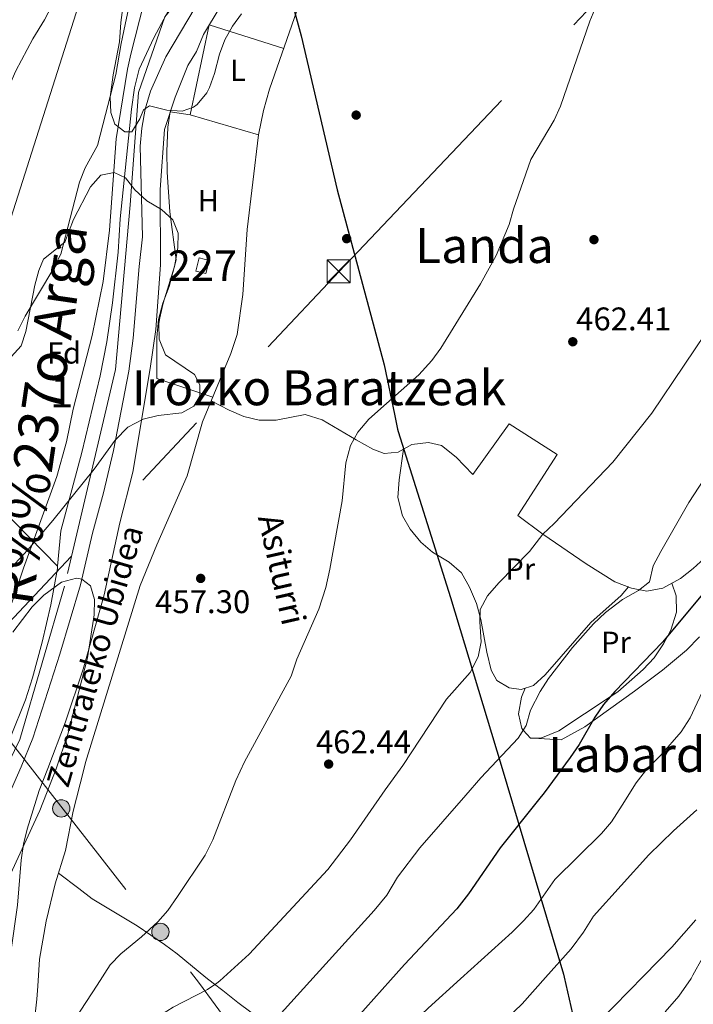
# Model space of a CAD drawing. Units: metres. Extents: x 614002 to 620890, y 4743257 to 4748000.
# Drawn here: x 616164 to 616385, y 4745600 to 4745923 of the extents above; entities that cross this region are included whole.
import ezdxf
from ezdxf.enums import TextEntityAlignment as Align

# ---------------------------------------------------------------- set-up
doc = ezdxf.new("R2010")
doc.units = ezdxf.units.M
doc.header["$MEASUREMENT"] = 0
for name, pattern in [('DGN Style 3', [120.36416, 85.9744, -34.38976]), ('DGN Style 4', [137.6450144, 68.77952, -34.38976, 0.0859744, -34.38976]), ('DGN Style 7', [171.9488, 77.37696000000001, -34.38976, 25.79232, -34.38976])]:
    doc.linetypes.add(name, pattern=pattern)
for name, color, linetype, lineweight in [('Nivel 1', 7, 'Continuous', 0), ('Nivel 11', 7, 'Continuous', 0), ('Nivel 13', 7, 'Continuous', 0), ('Nivel 15', 7, 'Continuous', 0), ('Nivel 17', 7, 'Continuous', 0), ('Nivel 23', 7, 'Continuous', 0), ('Nivel 32', 7, 'Continuous', 0), ('Nivel 34', 7, 'Continuous', 0), ('Nivel 35', 7, 'Continuous', 0), ('Nivel 36', 7, 'Continuous', 0), ('Nivel 37', 7, 'Continuous', 0), ('Nivel 4', 7, 'Continuous', 0), ('Nivel 41', 7, 'Continuous', 0), ('Nivel 43', 7, 'Continuous', 0), ('Nivel 44', 7, 'Continuous', 0), ('Nivel 45', 7, 'Continuous', 0), ('Nivel 48', 7, 'Continuous', 0), ('Nivel 5', 7, 'Continuous', 0), ('Nivel 51', 7, 'Continuous', 0), ('Nivel 52', 7, 'Continuous', 0), ('Nivel 57', 7, 'Continuous', 0), ('Nivel 7', 7, 'Continuous', 0)]:
    doc.layers.add(name, color=color, linetype=linetype, lineweight=lineweight)
doc.styles.add('Style-Arial', font='txt')
doc.styles.add('Style-Arial Narrow', font='txt')
doc.styles.add('Style-Times New Roman', font='txt')
doc.styles.add('Style-timesi', font='timesi.shx', dxfattribs={"bigfont": 'timesibig.shx'})

# ---------------------------------------------------------------- blocks, each defined once
blk = doc.blocks.new('5TME')
at = {"layer": 'Nivel 32', "color": 7, "linetype": 'Continuous', "lineweight": 0}
for p, q in [((-3.75, 3.759999999776483), (3.75, -3.740000000223517)), ((3.719999998807907, 3.779999999329448), (-3.720000002533197, -3.779999999329448))]:
    blk.add_line(p, q, dxfattribs=at)
at = {"layer": 'Nivel 32', "color": 7, "linetype": 'Continuous', "lineweight": 0, "flags": 128}
blk.add_lwpolyline([(-3.75, -3.740000000223517), (3.75, -3.740000000223517), (3.75, 3.759999999776483), (-3.75, 3.759999999776483), (-3.720000002533197, -3.779999999329448)], dxfattribs=at)
blk = doc.blocks.new('5PATER_1')
at = {"layer": 'Nivel 7', "linetype": 'Continuous', "lineweight": 0}
h = blk.add_hatch(color=51, dxfattribs=at)
edge = h.paths.add_edge_path()
edge.add_ellipse((0.002933170646429062, 0.00375470332801342), major_axis=(-1.095731442372465, -1.110710699892244), ratio=0.9994222409660318, start_angle=0, end_angle=360)
blk = doc.blocks.new('5PELE_1')
at = {"layer": 'Nivel 32', "linetype": 'Continuous', "lineweight": 0}
h = blk.add_hatch(color=9, dxfattribs=at)
edge = h.paths.add_edge_path()
edge.add_arc((0.001686539500951767, -0.004007060080766678), 2.85, 0, 360)
at = {"layer": 'Nivel 32', "color": 252, "linetype": 'Continuous', "lineweight": 0}
blk.add_circle((0.001686539500951767, -0.004007060080766678, 0.003000000000042746), 2.85, dxfattribs=at)
blk = doc.blocks.new('5PERFI')
at = {"layer": 'Nivel 17', "linetype": 'Continuous', "lineweight": 0}
h = blk.add_hatch(color=7, dxfattribs=at)
edge = h.paths.add_edge_path()
edge.add_arc((-0.001628529280424118, -0.004353335127234459), 1.559999999766158, 315.0000000018422, 675.0000000018422)

msp = doc.modelspace()

# ---------------------------------------------------------------- linework, layer by layer
at = {"layer": 'Nivel 1', "color": 7, "linetype": 'Continuous', "lineweight": 30}
for points in [[(616253.4899999984, 4745929.48, 455.72), (616256.6000000015, 4745917.85, 456.14), (616268.4100000001, 4745867.32, 457.43), (616283.9200000018, 4745809.880000001, 459.43), (616287.2600000016, 4745793.68, 460.22), (616288.2800000012, 4745788.720000001, 460.43), (616288.4299999997, 4745788.01, 460.46), (616305.6600000001, 4745733.52, 463.9), (616322.2600000016, 4745678.51, 470.52), (616342.8299999982, 4745609.880000001, 485.82), (616343.0500000007, 4745608.880000001, 486.01)], [(616343.0500000007, 4745608.880000001, 486.01), (616347.4100000001, 4745589.67, 489.59), (616353.0599999987, 4745564.380000001, 495.12), (616362.3999999985, 4745533.08, 503.91), (616370.7600000016, 4745506.08, 509.1), (616376.2699999996, 4745492.609999999, 511.65), (616382.9600000009, 4745477.77, 513.25), (616396.8299999982, 4745448.23, 512.54), (616412.2100000009, 4745414.02, 510.31), (616424.0700000003, 4745406.16, 512.16), (616442.4299999997, 4745397.18, 514.12), (616474.8099999987, 4745380.4, 511.92), (616503.6700000018, 4745367.210000001, 512.32), (616535.7600000016, 4745352.199999999, 509.84), (616572.1600000001, 4745336.9, 510.95), (616606.6400000006, 4745322.699999999, 511.17)]]:
    msp.add_polyline3d(points, dxfattribs=at)
at = {"layer": 'Nivel 11', "color": 142, "linetype": 'Continuous', "lineweight": 13}
for points in [[(616216.5599999987, 4745932.9, 455.17), (616208.1999999993, 4745917.220000001, 455.11), (616203.3599999994, 4745906.98, 455.08), (616201.879999999, 4745900.82, 455.07), (616200.9200000018, 4745893.779999999, 455.08), (616197.1600000001, 4745857.779999999, 455.07), (616196.4800000004, 4745846.82, 455.06), (616194.6799999997, 4745830.26, 455.06), (616192.7600000016, 4745817.460000001, 455.07), (616190.6000000015, 4745806.26, 455.07), (616184.6000000015, 4745781.140000001, 455.06), (616177.6799999997, 4745755.380000001, 455.06), (616176.5899999999, 4745743.76, 455.07)], [(616221.8399999999, 4745927.220000001, 455.12), (616212.1999999993, 4745910.98, 455.16), (616207.1600000001, 4745899.699999999, 455.18), (616205.3599999994, 4745893.859999999, 455.18), (616204.2399999984, 4745887.619999999, 455.18), (616203.7199999988, 4745881.699999999, 455.17), (616204.4400000013, 4745851.859999999, 455.11), (616203.3599999994, 4745842.18, 455.12), (616201.4400000013, 4745818.66, 455.09), (616200, 4745807.779999999, 455.08), (616195, 4745781.779999999, 455.08), (616191.7199999988, 4745767.859999999, 455.07), (616188.0399999991, 4745754.66, 455.06), (616184.120000001, 4745737.699999999, 455.06), (616177.3599999994, 4745714.9, 455.05), (616168.4400000013, 4745687.380000001, 455.03), (616164.6600000001, 4745677.949999999, 455.03), (616160.2800000012, 4745667.939999999, 455.03), (616139.879999999, 4745627.220000001, 455.02), (616127.2899999991, 4745605.25, 452.35)], [(616176.5899999999, 4745743.76, 455.07), (616176.5199999996, 4745742.98, 455.07), (616174.3599999994, 4745731.140000001, 455.08), (616171.5199999996, 4745718.9, 455.08), (616168.3599999994, 4745707.140000001, 455.07), (616166.0399999991, 4745699.939999999, 455.06), (616161.0799999982, 4745687.699999999, 455.06), (616156.4800000004, 4745678.470000001, 455.05), (616151.3200000003, 4745668.1, 455.04), (616148.879999999, 4745662.5, 455.04), (616144.120000001, 4745649.939999999, 455.03), (616140.3999999985, 4745641.939999999, 455.02), (616136.0399999991, 4745633.619999999, 455.02), (616119.7600000016, 4745607.859999999, 455), (616117.9299999997, 4745605.09, 451.58)]]:
    msp.add_polyline3d(points, dxfattribs=at)
at = {"layer": 'Nivel 11', "color": 142, "linetype": 'DGN Style 3', "lineweight": 13}
msp.add_polyline3d([(616043.0399999991, 4745828.33, 476.31), (616053.1799999997, 4745820.09, 475.59), (616079.6000000015, 4745804.23, 470.72), (616095.0100000016, 4745791.460000001, 467.75), (616107.3399999999, 4745784.41, 466.56), (616116.5799999982, 4745780.890000001, 466.59), (616126.7100000009, 4745778.68, 464.96), (616137.2800000012, 4745775.16, 462.02), (616146.0799999982, 4745773.4, 459.76), (616157.9699999988, 4745762.83, 457.24), (616176.5899999999, 4745743.76, 455.07)], dxfattribs=at)
at = {"layer": 'Nivel 13', "color": 4, "linetype": 'Continuous', "lineweight": 13}
for points in [[(616170.0700000003, 4745605.970000001, 456.15), (616170.6400000006, 4745614.82, 456.17), (616172.8000000007, 4745627.220000001, 456.17), (616175.8000000007, 4745639.540000001, 456.17), (616179.1600000001, 4745650.42, 456.17), (616181.7600000016, 4745663.380000001, 456.17), (616185.1099999994, 4745676.65, 456.17), (616185.8000000007, 4745679.380000001, 456.17), (616203.7600000016, 4745737.460000001, 456.17), (616209.1600000001, 4745750.82, 456.17), (616219.120000001, 4745773.460000001, 456.17), (616224.1999999993, 4745791.220000001, 456.17), (616233.4800000004, 4745813.619999999, 456.17), (616235.5599999987, 4745819.859999999, 456.17), (616237.3999999985, 4745832.98, 456.17), (616238.9200000018, 4745854.26, 456.17), (616242.6000000015, 4745885.380000001, 456.17), (616244.2399999984, 4745893.380000001, 456.17), (616246.2399999984, 4745900.34, 456.17), (616255.2399999984, 4745926.1, 456.17)], [(616111.1099999994, 4745492.35, 456.11), (616113.4800000004, 4745497.07, 456.11), (616117.7600000016, 4745507.540000001, 456.11), (616120.6400000006, 4745518.1, 456.11), (616121.879999999, 4745528.18, 456.11), (616139.8000000007, 4745539.140000001, 456.11), (616146.7600000016, 4745544.02, 456.11), (616151.7199999988, 4745548.26, 456.11), (616155.8000000007, 4745552.98, 456.11), (616158.5199999996, 4745558.18, 456.11), (616167.8000000007, 4745589.699999999, 456.14), (616169.0799999982, 4745595.779999999, 456.14), (616169.8000000007, 4745601.699999999, 456.14), (616170.0700000003, 4745605.970000001, 456.15)]]:
    msp.add_polyline3d(points, dxfattribs=at)
at = {"layer": 'Nivel 15', "color": 1, "linetype": 'Continuous', "lineweight": 0}
msp.add_polyline3d([(616225.2800000012, 4745839.859999999, 458.51), (616226.3599999994, 4745844.18, 458.15), (616223.0899999999, 4745845, 458.15), (616222.0100000016, 4745840.68, 458.15), (616225.2800000012, 4745839.859999999, 458.51)], dxfattribs=at)
at = {"layer": 'Nivel 23', "color": 70, "linetype": 'DGN Style 4', "lineweight": 0}
msp.add_polyline3d([(616597.1000000015, 4746293.65, 459.94), (616574.379999999, 4746270.380000001, 460.04), (616550.0399999991, 4746257.390000001, 459.98), (616522.4499999993, 4746248.73, 459.97), (616487.2899999991, 4746243.32, 459.06), (616475.9400000013, 4746241.15, 459.31), (616469.4400000013, 4746228.699999999, 458.81), (616459.1700000018, 4746181.619999999, 459.17), (616442.620000001, 4746156.6, 458.69), (616416.120000001, 4746139.82, 455.02), (616398.2699999996, 4746128.449999999, 455.04), (616373.379999999, 4746099.220000001, 455.08), (616287.9200000018, 4746008.300000001, 455.19), (616263.5799999982, 4745981.779999999, 455.16), (616240.5, 4745959.34, 455.24), (616211.8299999982, 4745924.16, 455.25), (616203.1799999997, 4745899.26, 455.28), (616200.4699999988, 4745862.460000001, 455.32), (616195.6000000015, 4745808.33, 455.16), (616178.8399999999, 4745737.24, 455.06), (616164.2300000004, 4745686.91, 455.04), (616144.7600000016, 4745647.939999999, 455.04), (616121.4899999984, 4745605.15, 455.02)], dxfattribs=at)
at = {"layer": 'Nivel 32', "color": 6, "linetype": 'DGN Style 7', "lineweight": 0, "extrusion": (-0.1249425733082785, 0.1693529556307952, 0.9776036670319008), "elevation": 727144.870766305, "flags": 128}
msp.add_lwpolyline([(-3313247.062922366, -3375525.130407356), (-3313247.062922366, -3375440.979176231)], dxfattribs=at)
at = {"layer": 'Nivel 32', "color": 6, "linetype": 'DGN Style 7', "lineweight": 0}
for points in [[(616047.5199999996, 4745603.91, 457.39), (616127.9800000004, 4745690.619999999, 457.64), (616269.0799999982, 4745840.560000001, 457.99), (616371.9499999993, 4745948.66, 460.33), (616449.3299999982, 4746030, 462.55), (616544.5100000016, 4746114.41, 469.59), (616744.1700000018, 4746344.16, 493.76), (616804.879999999, 4746534.300000001, 499.41), (616796.9200000018, 4746790.68, 489.35), (616789.9600000009, 4747005.15, 466), (616781.3900000006, 4747227.66, 475.53), (616965.870000001, 4747722.17, 469.18), (617031.4899999984, 4747896.58, 470.31), (617044.3999999985, 4747934.779999999, 470.79)], [(616066.5599999987, 4745786.189999999, 471.78), (616092.3900000006, 4745760.290000001, 466.62), (616151.379999999, 4745698.630000001, 455.01), (616223.1600000001, 4745606.859999999, 465.25)]]:
    msp.add_polyline3d(points, dxfattribs=at)
at = {"layer": 'Nivel 34', "color": 7, "linetype": 'Continuous', "lineweight": 13}
msp.add_polyline3d([(615988.5700000003, 4745602.92, 459.37), (616078.4200000018, 4745689.82, 460.44), (616136.7300000004, 4745781.380000001, 462.88), (616196.3500000015, 4745968.57, 465.11), (616297.9800000004, 4746085.52, 459.97), (616387.8099999987, 4746190.32, 460.05), (616442.2399999984, 4746243.449999999, 459.91), (616472.9699999988, 4746265.84, 459.84), (616522.5599999987, 4746298.77, 459.94), (616559.3399999999, 4746364.449999999, 460.07), (616602.75, 4746447.23, 461.72), (616673.3500000015, 4746651.1, 464.36), (616618.5300000012, 4746853.68, 468.14), (616657.9699999988, 4746976.35, 472.98), (616704.4499999993, 4747163.51, 481.31), (616714.1000000015, 4747343.26, 487.68), (616665.8200000003, 4747427.560000001, 496.78), (616681.6000000015, 4747485.359999999, 504.85), (616706.1700000018, 4747569.960000001, 505.69), (616734.6499999985, 4747681.619999999, 499.2), (616741.6700000018, 4747722.02, 498.86), (616767.5300000012, 4747835.17, 495.09), (616790.5599999987, 4747930.5, 496.1)], dxfattribs=at)
at = {"layer": 'Nivel 35', "color": 92, "linetype": 'DGN Style 3', "lineweight": 0}
for points in [[(616237.0399999991, 4745925.060000001, 460.54), (616234.0199999996, 4745921.08, 460.57), (616231.5599999987, 4745916.6, 460.57), (616229.7399999984, 4745911.83, 460.59), (616228.1600000001, 4745905.540000001, 460.69), (616226.4499999993, 4745900.869999999, 460.82), (616225.6000000015, 4745899.140000001, 460.84), (616222.4200000018, 4745895.34, 460.84), (616221.2800000012, 4745894.5, 460.84), (616217.4800000004, 4745893.140000001, 460.84), (616212.4400000013, 4745893.460000001, 460.84), (616206.8000000007, 4745894.9, 460.78), (616204.8399999999, 4745893.540000001, 460.81), (616203.6400000006, 4745890.66, 460.87), (616200.9600000009, 4745886.42, 461.26), (616198.7199999988, 4745886.34, 461.32), (616195.4400000013, 4745888.9, 461.26), (616194.120000001, 4745892.74, 461.32), (616193.8999999985, 4745897.75, 461.45), (616194.8599999994, 4745905.040000001, 461.56), (616196.9800000004, 4745915.91, 461.56), (616197.3200000003, 4745922.26, 461.41), (616198.0100000016, 4745927.210000001, 461.19)], [(616178.9600000009, 4745850.18, 460.3), (616181.8399999999, 4745857.540000001, 460), (616187.3999999985, 4745868.34, 459.4), (616190.8000000007, 4745872.1, 459.22), (616195.1999999993, 4745873.060000001, 459.07), (616198.9600000009, 4745871.300000001, 458.89), (616201.9699999988, 4745867.300000001, 458.78), (616205.9299999997, 4745863.73, 458.68), (616210.7600000016, 4745860.82, 458.68), (616214.4699999988, 4745857.48, 458.65), (616216.1600000001, 4745853.060000001, 458.65), (616216.0799999982, 4745848.26, 458.62), (616214.9600000009, 4745842.18, 458.56), (616211.3200000003, 4745830.18, 458.38), (616210.2100000009, 4745825.300000001, 458.34), (616209.879999999, 4745823.300000001, 458.32), (616209.9400000013, 4745818.300000001, 458.29), (616212.0799999982, 4745813.220000001, 458.29), (616221.5199999996, 4745806.74, 458.26), (616223.3200000003, 4745803.300000001, 458.26), (616223.3599999994, 4745799.619999999, 458.26), (616221.3999999985, 4745796.34, 458.23), (616217.3999999985, 4745794.18, 458.23), (616209.6000000015, 4745793.220000001, 458.23), (616204.7399999984, 4745792.1, 458.23), (616199.6999999993, 4745789.380000001, 458.23), (616195.4600000009, 4745785.16, 458.23), (616188.6400000006, 4745775.619999999, 458.2), (616175.0799999982, 4745758.74, 458.26), (616166.8500000015, 4745749.15, 458.36), (616161.120000001, 4745742.98, 458.56)], [(616161.3200000003, 4745812.5, 463.96), (616164.6000000015, 4745816.1, 463.87), (616166.1600000001, 4745820.869999999, 463.78), (616169.0799999982, 4745836.02, 463.03), (616170.4499999993, 4745840.82, 462.78), (616171.9200000018, 4745844.58, 462.58), (616178.9600000009, 4745850.18, 460.3)], [(616161.9200000018, 4745722.1, 457.38), (616168.2399999984, 4745730.49, 457.38), (616172.1099999994, 4745734.290000001, 457.38), (616177.8399999999, 4745738.5, 457.38), (616182.7899999991, 4745739.810000001, 457.42), (616184.5199999996, 4745739.540000001, 457.44), (616187.3999999985, 4745737.300000001, 457.5), (616188.7600000016, 4745732.82, 457.56), (616188.6600000001, 4745727.82, 457.56), (616186.3900000006, 4745713.67, 457.56), (616179.9499999993, 4745688.66, 457.38), (616176.120000001, 4745677.220000001, 457.25), (616170.8000000007, 4745663.619999999, 457.17), (616159.8000000007, 4745639.859999999, 456.99)]]:
    msp.add_polyline3d(points, dxfattribs=at)
at = {"layer": 'Nivel 36', "color": 92, "linetype": 'Continuous', "lineweight": 0, "elevation": 455.99, "flags": 128}
msp.add_lwpolyline([(616242.6000000015, 4745885.380000001), (616220.120000001, 4745891.939999999)], dxfattribs=at)
at = {"layer": 'Nivel 36', "color": 92, "linetype": 'Continuous', "lineweight": 0}
for points in [[(616227.5399999991, 4745799.27, 456.29), (616209.2399999984, 4745805.380000001, 455.66), (616209.2399999984, 4745818.82, 455.75), (616209.7199999988, 4745824.82, 455.75), (616211.1999999993, 4745830.1, 455.75), (616213.2800000012, 4745835.619999999, 455.75), (616215.6000000015, 4745844.34, 455.69), (616213.4800000004, 4745860.1, 455.63), (616212.6000000015, 4745873.140000001, 455.63), (616212.4800000004, 4745879.859999999, 455.69), (616212.8000000007, 4745887.939999999, 455.66), (616213.6000000015, 4745892.98, 455.54), (616220.120000001, 4745891.939999999, 455.63), (616226.3999999985, 4745921.540000001, 455.69), (616250.8999999985, 4745913.67, 455.99)], [(616390.1600000001, 4745747.380000001, 470.75), (616385.3599999994, 4745742.98, 470.57), (616381.2399999984, 4745739.779999999, 470.3), (616375.4400000013, 4745736.58, 469.97), (616370.1600000001, 4745735.540000001, 469.64), (616365.120000001, 4745736.58, 468.89), (616359.6799999997, 4745738.66, 468.08), (616350.2800000012, 4745744.58, 467.03), (616336.0399999991, 4745754.26, 465.95), (616327.7600000016, 4745760.42, 464.66), (616340.6799999997, 4745780.42, 463.73), (616324.9600000009, 4745790.5, 462.41), (616313.0399999991, 4745773.859999999, 462.53), (616307.5199999996, 4745779.619999999, 462.02), (616302.7600000016, 4745783.380000001, 461.36), (616298.4800000004, 4745784.34, 460.94), (616292.9600000009, 4745783.699999999, 460.76), (616288.4800000004, 4745781.220000001, 460.79), (616283.9200000018, 4745780.82, 460.49), (616280.1600000001, 4745782.18, 460.07), (616274.6799999997, 4745785.220000001, 459.44), (616263.5599999987, 4745791.859999999, 458.78), (616257.879999999, 4745793.619999999, 458.75), (616248.3999999985, 4745791.699999999, 458.66), (616242.8399999999, 4745791.699999999, 458.3), (616237.8000000007, 4745792.9, 457.88), (616232.9200000018, 4745795.060000001, 457.58), (616227.0300000012, 4745798.060000001, 457.58)], [(616363.75, 4745737.109999999, 468.98), (616364.120000001, 4745736.98, 468.98), (616361.7199999988, 4745734.18, 468.95), (616351.7199999988, 4745725.300000001, 468.68), (616336.8000000007, 4745708.1, 467.75), (616332.9600000009, 4745704.66, 467.75), (616328.8399999999, 4745703.300000001, 467.42), (616324.9600000009, 4745703.859999999, 466.94), (616320.9200000018, 4745706.26, 466.58), (616319.0399999991, 4745709.619999999, 466.22), (616317.6400000006, 4745715.619999999, 465.74), (616315.6400000006, 4745726.34, 465.2), (616314.2399999984, 4745731.540000001, 464.96), (616311.9200000018, 4745736.9, 464.54), (616309.3200000003, 4745741.619999999, 464.03), (616305.2399999984, 4745745.060000001, 463.55), (616299.7600000016, 4745748.34, 463.25), (616295.879999999, 4745751.699999999, 462.98), (616292.3999999985, 4745755.939999999, 462.68), (616289.879999999, 4745760.34, 462.47), (616288.3599999994, 4745766.34, 462.05), (616288.8399999999, 4745772.1, 461.9), (616290.2199999988, 4745782.189999999, 461.9)], [(616330.1700000018, 4745703.74, 469.04), (616329.0399999991, 4745700.82, 469.25), (616328.0399999991, 4745695.300000001, 469.62), (616329.120000001, 4745690.5, 469.95), (616329.5799999982, 4745689.98, 470), (616331.9600000009, 4745687.300000001, 470.32), (616335.3200000003, 4745687.380000001, 470.73), (616341.2800000012, 4745689.699999999, 471.73), (616358.1099999994, 4745700.9, 475), (616360.6400000006, 4745702.58, 475.3), (616369, 4745709.859999999, 476.01), (616372.5199999996, 4745713.699999999, 475.96), (616375.6799999997, 4745718.26, 475.51), (616377.1900000013, 4745721.130000001, 475), (616378.0399999991, 4745722.74, 474.66), (616379.9200000018, 4745728.74, 473.48), (616379.8399999999, 4745734.1, 472.47), (616378.3500000015, 4745738.189999999, 471.65)], [(616332.8399999999, 4745687.32, 472.13), (616342.0399999991, 4745686.82, 473.69), (616349.8399999999, 4745691.060000001, 475.13), (616366.120000001, 4745702.82, 476.51), (616375.2800000012, 4745709.699999999, 476.99), (616383.1600000001, 4745716.18, 478.01), (616387.4400000013, 4745720.58, 478.61)], [(616227.7399999984, 4745606.939999999, 465.75), (616225.3200000003, 4745608.82, 465.32), (616215.8399999999, 4745616.58, 461.87), (616211.7199999988, 4745619.619999999, 460.88), (616202.7600000016, 4745625.699999999, 459.89), (616187.9200000018, 4745634.58, 458.33), (616183.6000000015, 4745638.02, 458.09), (616176.879999999, 4745643.050000001, 456.17)], [(616388.3999999985, 4745615.220000001, 491.48), (616385.3099999987, 4745609.59, 491.88)], [(616240.0399999991, 4745597.380000001, 469.79), (616235.8399999999, 4745600.58, 468.41), (616230.879999999, 4745604.5, 466.31), (616227.7399999984, 4745606.939999999, 465.75)], [(616385.3099999987, 4745609.59, 491.88), (616384.7199999988, 4745608.5, 491.96), (616380.6799999997, 4745602.66, 492.26), (616376.1600000001, 4745597.460000001, 492.38)]]:
    msp.add_polyline3d(points, dxfattribs=at)
at = {"layer": 'Nivel 4', "color": 30, "linetype": 'Continuous', "lineweight": 30, "elevation": 475, "flags": 128}
for points in [[(616389.6400000006, 4745736.02), (616375.2800000012, 4745718.84), (616359.6000000015, 4745702.640000001), (616355.9200000018, 4745698.34), (616353.129999999, 4745694.189999999), (616347.9200000018, 4745685.25), (616344.9699999988, 4745680.939999999), (616336.3999999985, 4745669.41), (616334.5700000003, 4745667.119999999), (616322, 4745651.380000001), (616311.620000001, 4745636.27), (616307.7199999988, 4745631.300000001), (616290.5599999987, 4745613), (616285.9800000004, 4745607.92)], [(616285.9800000004, 4745607.92), (616274.9600000009, 4745595.699999999), (616271.0799999982, 4745591.859999999), (616256.3599999994, 4745579.779999999), (616251.6000000015, 4745577.140000001), (616240.6000000015, 4745575.939999999), (616235.1999999993, 4745573.859999999), (616229.9600000009, 4745573.939999999), (616223.0799999982, 4745572.82), (616218.5599999987, 4745570.699999999), (616213.3299999982, 4745566.23), (616209.0399999991, 4745559.460000001), (616205.1999999993, 4745554.1), (616202.6600000001, 4745549.800000001), (616191.7800000012, 4745528.93), (616187.8399999999, 4745522.1), (616184.8399999999, 4745517.859999999), (616181.2600000016, 4745514.359999999), (616174.9600000009, 4745509.540000001), (616166.2699999996, 4745503.66), (616153.0700000003, 4745495.939999999)]]:
    msp.add_lwpolyline(points, dxfattribs=at)
at = {"layer": 'Nivel 5', "color": 30, "linetype": 'Continuous', "lineweight": 0, "flags": 128}
for points, elevation in [([(616118.9899999984, 4745768.48), (616125.0599999987, 4745776.470000001), (616129, 4745782.42), (616130.8399999999, 4745787.380000001), (616130.6499999985, 4745792.380000001), (616128.3200000003, 4745794.74), (616125.0399999991, 4745794.34), (616119.2399999984, 4745791.699999999), (616113.879999999, 4745790.18), (616111.3599999994, 4745791.699999999), (616111.1999999993, 4745793.939999999), (616112.9600000009, 4745798.26), (616115.8900000006, 4745802.33), (616129.3200000003, 4745816.119999999), (616131.5899999999, 4745820.859999999), (616140.8000000007, 4745841.140000001), (616147.8900000006, 4745859.130000001), (616149.8399999999, 4745865.060000001), (616153.6400000006, 4745882.66), (616156.9200000018, 4745893.140000001), (616162.9200000018, 4745906.42), (616168.5, 4745916.880000001), (616172.3200000003, 4745923.140000001), (616190.7600000016, 4745958.42)], 465), ([(616189.5799999982, 4745606.300000001), (616193.8900000006, 4745612.93), (616197.3200000003, 4745616.58), (616204.2100000009, 4745622.15), (616209.5199999996, 4745627.01), (616212.7600000016, 4745630.82), (616216.0399999991, 4745635.380000001), (616225.120000001, 4745648.98), (616227.6400000006, 4745654.02), (616235.1799999997, 4745673.460000001), (616237.9600000009, 4745679.540000001), (616253.3599999994, 4745707.699999999), (616255.1999999993, 4745713.220000001), (616262.4400000013, 4745729.699999999), (616264.6999999993, 4745736.76), (616266.0700000003, 4745742.790000001), (616270.120000001, 4745765.220000001), (616271.3000000007, 4745777.73), (616272.8599999994, 4745783.390000001), (616275.2399999984, 4745787.779999999), (616278.8000000007, 4745792.1), (616295.2399999984, 4745806.630000001), (616299.5899999999, 4745811.34), (616302.5199999996, 4745815.380000001), (616315.5300000012, 4745836.5), (616320.6400000006, 4745845.779999999), (616324.9200000018, 4745855.939999999), (616326.3999999985, 4745861.02), (616332.0700000003, 4745877.26), (616339.7399999984, 4745890.220000001), (616341.8399999999, 4745894.74), (616351.3999999985, 4745922.66), (616365.1400000006, 4745955.68)], 459.9999999999999), ([(616105.4400000013, 4745604.880000001), (616106.2399999984, 4745606.59), (616114.620000001, 4745621.529999999), (616122.0399999991, 4745633.060000001), (616132.5599999987, 4745656.02), (616142.120000001, 4745679.390000001), (616143.6000000015, 4745682.98), (616147.0799999982, 4745695.85), (616153.4299999997, 4745713.960000001), (616161.6600000001, 4745732.07), (616165.4200000018, 4745743.16), (616176.3999999985, 4745773.220000001), (616179.4899999984, 4745784.65), (616181.6600000001, 4745795.380000001), (616187.9899999984, 4745819.52), (616191.5599999987, 4745837.220000001), (616193.6900000013, 4745854.119999999), (616195.8000000007, 4745884.02), (616199.5599999987, 4745906.98), (616200.6600000001, 4745911.859999999), (616206.3599999994, 4745934.34)], 455), ([(616200.8999999985, 4745931.58), (616197.4800000004, 4745915.380000001), (616195.7199999988, 4745905.220000001), (616189.6799999997, 4745881.859999999), (616185.6099999994, 4745874.52), (616183.7600000016, 4745869.859999999), (616177.7100000009, 4745846.26), (616175.0799999982, 4745841.07), (616165.9299999997, 4745825.869999999), (616163.5500000007, 4745821)], 460), ([(616230.0399999991, 4745927.380000001), (616224.5100000016, 4745918.300000001), (616222.1999999993, 4745912.74), (616219.3599999994, 4745908.1), (616215.2199999988, 4745897.74), (616211.6700000018, 4745887.18), (616210.2800000012, 4745867.460000001), (616210.3599999994, 4745842.66), (616208.8500000015, 4745821.52), (616207.0399999991, 4745808.66), (616201.2699999996, 4745774.630000001), (616197, 4745758.040000001), (616191.879999999, 4745734.34), (616184.9600000009, 4745709.939999999), (616179.2199999988, 4745692.67), (616173.3399999999, 4745677.4), (616170.5599999987, 4745670.18), (616166.5599999987, 4745657.460000001), (616165.3999999985, 4745652.6), (616164.5799999982, 4745647.24), (616163.4800000004, 4745632.5), (616161.2399999984, 4745617.140000001), (616159.5199999996, 4745608.74), (616158.6700000018, 4745605.779999999)], 455), ([(616393.0700000003, 4745825.49), (616371.7800000012, 4745794.029999999), (616359, 4745777.939999999), (616339.7600000016, 4745757.779999999), (616335.9600000009, 4745754.34), (616331.6000000015, 4745748.66), (616321.5599999987, 4745738.34), (616317.8399999999, 4745734.1), (616315.4400000013, 4745729.540000001), (616315.3200000003, 4745725.540000001), (616315.7600000016, 4745718.98), (616314.8000000007, 4745714.09), (616312.0799999982, 4745708.9), (616304.3999999985, 4745700.1), (616289.9600000009, 4745678.42), (616284.2600000016, 4745670.33), (616272.8000000007, 4745654.02), (616265.4100000001, 4745644.26), (616239.5199999996, 4745616.43), (616229.9200000018, 4745607.699999999), (616228.870000001, 4745606.960000001)], 464.9999999999999), ([(616393.8399999999, 4745779.779999999), (616383.9600000009, 4745764.74), (616374.7600000016, 4745748.58), (616372.2399999984, 4745743.859999999), (616371.0799999982, 4745738.66), (616367.3999999985, 4745735.779999999), (616362.1999999993, 4745732.82), (616356.6000000015, 4745728.58), (616352.6799999997, 4745724.9), (616345.7199999988, 4745717.1), (616337.8399999999, 4745706.9), (616335.1600000001, 4745702.68), (616331.9200000018, 4745696.5), (616330.5599999987, 4745691.540000001), (616327.8999999985, 4745687.300000001), (616315.6799999997, 4745674.32), (616310.7199999988, 4745668.640000001), (616295.6000000015, 4745651.380000001), (616288.3099999987, 4745641.699999999), (616284.7199999988, 4745635.859999999), (616280.5599999987, 4745630.74), (616259.4800000004, 4745607.48)], 470), ([(616389.9100000001, 4745705.75), (616384.3599999994, 4745694.02), (616381.4800000004, 4745689.380000001), (616374.7199999988, 4745681.720000001), (616369.6799999997, 4745676.66), (616366.6700000018, 4745672.67), (616362.0300000012, 4745665.380000001), (616358.5199999996, 4745659.859999999), (616355.2899999991, 4745656.040000001), (616339.9699999988, 4745640.9), (616333, 4745631.140000001), (616329.6900000013, 4745627.390000001), (616325.9200000018, 4745623.619999999), (616308.9499999993, 4745608.310000001)], 480), ([(616386.629999999, 4745663.810000001), (616378.879999999, 4745656.9), (616370.8399999999, 4745649.029999999), (616352.6400000006, 4745628.9), (616349.3999999985, 4745623.619999999), (616345.2800000012, 4745618.18), (616336.9299999997, 4745608.779999999)], 484.9999999999999), ([(616386.2800000012, 4745627.699999999), (616378.3999999985, 4745618.74), (616369.1799999997, 4745609.32)], 490), ([(616161.5199999996, 4745512.66), (616166.6000000015, 4745517.220000001), (616170.7600000016, 4745521.939999999), (616174.120000001, 4745526.74), (616179.5599999987, 4745537.540000001), (616185.5500000007, 4745551.92), (616189.2800000012, 4745557.24), (616192.7600000016, 4745560.82), (616201.8399999999, 4745569.060000001), (616213.3399999999, 4745582.57), (616217.1799999997, 4745586.220000001), (616223.8000000007, 4745591.060000001), (616234.6099999994, 4745591), (616239.2800000012, 4745592.82), (616243.6799999997, 4745593.060000001), (616244.7199999988, 4745593.4), (616249.0399999991, 4745595.939999999), (616259.4800000004, 4745607.48)], 470), ([(616308.9499999993, 4745608.310000001), (616298.3599999994, 4745598.74), (616275.2600000016, 4745576.85), (616269.5199999996, 4745574.18), (616265.1799999997, 4745571.65), (616263.6400000006, 4745570.34), (616255.6799999997, 4745561.779999999), (616246.9600000009, 4745553.699999999), (616242.1600000001, 4745550.26), (616237.6400000006, 4745548.119999999), (616232, 4745546.18), (616227.4600000009, 4745544.08), (616220.8000000007, 4745539.220000001), (616216.3599999994, 4745535.140000001), (616210.0500000007, 4745526.970000001), (616199.8000000007, 4745515.380000001), (616195.1600000001, 4745510.66), (616191.370000001, 4745507.4), (616186.4699999988, 4745504.060000001), (616181.5199999996, 4745501.540000001), (616170.0300000012, 4745498.18), (616163.7899999991, 4745495.540000001)], 480), ([(616168.6799999997, 4745534.189999999), (616171.8399999999, 4745539.92), (616173.3999999985, 4745544.66), (616175.1600000001, 4745560.82), (616176.3399999999, 4745565.93), (616178.3599999994, 4745570.5), (616182, 4745575.140000001), (616187.1600000001, 4745579.619999999), (616208.2699999996, 4745595.130000001), (616214.6099999994, 4745598.99), (616225.8399999999, 4745604.800000001), (616228.870000001, 4745606.960000001)], 465), ([(616336.9299999997, 4745608.779999999), (616329.2399999984, 4745600.1), (616321.5100000016, 4745592.810000001)], 485), ([(616369.1799999997, 4745609.32), (616349.5199999996, 4745589.220000001)], 490), ([(616162.4800000004, 4745545.699999999), (616165.3999999985, 4745555.300000001), (616172.7600000016, 4745576.210000001), (616174.6799999997, 4745580.82), (616180.5500000007, 4745592.4), (616189.5799999982, 4745606.300000001)], 460)]:
    msp.add_lwpolyline(points, dxfattribs=dict(at, elevation=elevation))
at = {"layer": 'Nivel 51', "color": 151, "linetype": 'Continuous', "lineweight": 13}
for points in [[(616216.5599999987, 4745932.9, 455.17), (616208.1999999993, 4745917.220000001, 455.11), (616203.3599999994, 4745906.98, 455.08), (616201.879999999, 4745900.82, 455.07), (616200.9200000018, 4745893.779999999, 455.08), (616197.1600000001, 4745857.779999999, 455.07), (616196.4800000004, 4745846.82, 455.06), (616194.6799999997, 4745830.26, 455.06), (616192.7600000016, 4745817.460000001, 455.07), (616190.6000000015, 4745806.26, 455.07), (616184.6000000015, 4745781.140000001, 455.06), (616177.6799999997, 4745755.380000001, 455.06), (616176.5899999999, 4745743.76, 455.07), (616176.5199999996, 4745742.98, 455.07), (616174.3599999994, 4745731.140000001, 455.08), (616171.5199999996, 4745718.9, 455.08), (616168.3599999994, 4745707.140000001, 455.07), (616166.0399999991, 4745699.939999999, 455.06), (616161.0799999982, 4745687.699999999, 455.06)], [(616160.2800000012, 4745667.939999999, 455.03), (616164.6600000001, 4745677.949999999, 455.03), (616168.4400000013, 4745687.380000001, 455.03), (616177.3599999994, 4745714.9, 455.05), (616184.120000001, 4745737.699999999, 455.06), (616188.0399999991, 4745754.66, 455.06), (616191.7199999988, 4745767.859999999, 455.07), (616195, 4745781.779999999, 455.08), (616200, 4745807.779999999, 455.08), (616201.4400000013, 4745818.66, 455.09), (616203.3599999994, 4745842.18, 455.12), (616204.4400000013, 4745851.859999999, 455.11), (616203.7199999988, 4745881.699999999, 455.17), (616204.2399999984, 4745887.619999999, 455.18), (616205.3599999994, 4745893.859999999, 455.18), (616207.1600000001, 4745899.699999999, 455.18), (616212.1999999993, 4745910.98, 455.16), (616221.8399999999, 4745927.220000001, 455.12)]]:
    msp.add_polyline3d(points, dxfattribs=at)
at = {"layer": 'Nivel 52', "color": 1, "linetype": 'Continuous', "lineweight": 0}
msp.add_3dface([(616225.2800000012, 4745839.859999999, 458.51), (616226.3599999994, 4745844.18, 458.15), (616223.0899999999, 4745845, 458.15), (616222.0100000016, 4745840.68, 458.15)], dxfattribs=at)
at = {"layer": 'Nivel 57', "color": 92, "linetype": 'DGN Style 3', "lineweight": 0}
for points in [[(616198.0100000016, 4745927.210000001, 461.19), (616197.3200000003, 4745922.26, 461.41), (616196.9800000004, 4745915.91, 461.56), (616194.8599999994, 4745905.040000001, 461.56), (616193.8999999985, 4745897.75, 461.45), (616194.120000001, 4745892.74, 461.32), (616195.4400000013, 4745888.9, 461.26), (616198.7199999988, 4745886.34, 461.32), (616200.9600000009, 4745886.42, 461.26), (616203.6400000006, 4745890.66, 460.87), (616204.8399999999, 4745893.540000001, 460.81), (616206.8000000007, 4745894.9, 460.78), (616212.4400000013, 4745893.460000001, 460.84), (616217.4800000004, 4745893.140000001, 460.84), (616221.2800000012, 4745894.5, 460.84), (616222.4200000018, 4745895.34, 460.84), (616225.6000000015, 4745899.140000001, 460.84), (616226.4499999993, 4745900.869999999, 460.82), (616228.1600000001, 4745905.540000001, 460.69), (616229.7399999984, 4745911.83, 460.59), (616231.5599999987, 4745916.6, 460.57), (616234.0199999996, 4745921.08, 460.57), (616237.0399999991, 4745925.060000001, 460.54)], [(616161.120000001, 4745742.98, 458.56), (616166.8500000015, 4745749.15, 458.36), (616175.0799999982, 4745758.74, 458.26), (616188.6400000006, 4745775.619999999, 458.2), (616195.4600000009, 4745785.16, 458.23), (616199.6999999993, 4745789.380000001, 458.23), (616204.7399999984, 4745792.1, 458.23), (616209.6000000015, 4745793.220000001, 458.23), (616217.3999999985, 4745794.18, 458.23), (616221.3999999985, 4745796.34, 458.23), (616223.3599999994, 4745799.619999999, 458.26), (616223.3200000003, 4745803.300000001, 458.26), (616221.5199999996, 4745806.74, 458.26), (616212.0799999982, 4745813.220000001, 458.29), (616209.9400000013, 4745818.300000001, 458.29), (616209.879999999, 4745823.300000001, 458.32), (616210.2100000009, 4745825.300000001, 458.34), (616211.3200000003, 4745830.18, 458.38), (616214.9600000009, 4745842.18, 458.56), (616216.0799999982, 4745848.26, 458.62), (616216.1600000001, 4745853.060000001, 458.65), (616214.4699999988, 4745857.48, 458.65), (616210.7600000016, 4745860.82, 458.68), (616205.9299999997, 4745863.73, 458.68), (616201.9699999988, 4745867.300000001, 458.78), (616198.9600000009, 4745871.300000001, 458.89), (616195.1999999993, 4745873.060000001, 459.07), (616190.8000000007, 4745872.1, 459.22), (616187.3999999985, 4745868.34, 459.4), (616181.8399999999, 4745857.540000001, 460), (616178.9600000009, 4745850.18, 460.3), (616171.9200000018, 4745844.58, 462.58), (616170.4499999993, 4745840.82, 462.78), (616169.0799999982, 4745836.02, 463.03), (616166.1600000001, 4745820.869999999, 463.78), (616164.6000000015, 4745816.1, 463.87), (616161.3200000003, 4745812.5, 463.96)], [(616159.8000000007, 4745639.859999999, 456.99), (616170.8000000007, 4745663.619999999, 457.17), (616176.120000001, 4745677.220000001, 457.25), (616179.9499999993, 4745688.66, 457.38), (616186.3900000006, 4745713.67, 457.56), (616188.6600000001, 4745727.82, 457.56), (616188.7600000016, 4745732.82, 457.56), (616187.3999999985, 4745737.300000001, 457.5), (616184.5199999996, 4745739.540000001, 457.44), (616182.7899999991, 4745739.810000001, 457.42), (616177.8399999999, 4745738.5, 457.38), (616172.1099999994, 4745734.290000001, 457.38), (616168.2399999984, 4745730.49, 457.38), (616161.9200000018, 4745722.1, 457.38)]]:
    msp.add_polyline3d(points, dxfattribs=at)

# ---------------------------------------------------------------- block references
at = {"layer": 'Nivel 17', "color": 7, "linetype": 'Continuous', "lineweight": 0}
for p in [(616274.6799999997, 4745891.859999999, 457.36), (616271.5599999987, 4745851.300000001, 457.81), (616352.8000000007, 4745850.98, 461.71)]:
    msp.add_blockref('5PERFI', p, dxfattribs=at)
at = {"layer": 'Nivel 32', "color": 7, "linetype": 'Continuous', "lineweight": 0}
msp.add_blockref('5TME', (616268.9200000018, 4745840.58, 457.98), dxfattribs=at)
at = {"layer": 'Nivel 32', "color": 252, "linetype": 'Continuous', "lineweight": 0}
for p in [(616177.7899999991, 4745664.279999999, 455.88), (616210.370000001, 4745623.76, 460.38)]:
    msp.add_blockref('5PELE_1', p, dxfattribs=at)
at = {"layer": 'Nivel 7', "color": 51, "linetype": 'Continuous', "lineweight": 0}
for p in [(616345.8399999999, 4745817.460000001, 462.41), (616223.6000000015, 4745739.779999999, 457.3), (616265.6400000006, 4745678.82, 462.44)]:
    msp.add_blockref('5PATER_1', p, dxfattribs=at)

# ---------------------------------------------------------------- texts
at = {"layer": 'Nivel 37', "color": 92, "linetype": 'Continuous', "lineweight": 0}
for s, style, p in [('L', 'Style-Arial Narrow', (616235.8131471053, 4745906.569979999, 455.71)), ('H', 'Style-Arial Narrow', (616226.1392019689, 4745863.769979998, 455.97)), ('Fd', 'Style-Arial', (616178.7049360201, 4745813.779979998, 456)), ('Pr', 'Style-Arial Narrow', (616328.5908149965, 4745742.88998, 465.22)), ('Pr', 'Style-Arial Narrow', (616360.0308149979, 4745718.809979999, 472.33))]:
    msp.add_text(s, height=6.99996, dxfattribs=dict(at, style=style)).set_placement(p, align=Align.MIDDLE_CENTER)
at = {"layer": 'Nivel 41', "color": 7, "linetype": 'Continuous', "lineweight": 0, "style": 'Style-Arial'}
for s, p in [('462.41', (616346.9400000013, 4745821.210000001, 462.41)), ('457.30', (616208.6499999985, 4745728.380000001, 457.3)), ('462.44', (616261.4600000009, 4745682.369999999, 462.44))]:
    msp.add_text(s, height=7.5, dxfattribs=at).set_placement(p)
at = {"layer": 'Nivel 43', "color": 142, "linetype": 'Continuous', "lineweight": 0, "style": 'Style-timesi'}
msp.add_text('R%%237o Arga', height=12.9999, rotation=81.67400833948696, dxfattribs=at).set_placement((616168.2399999984, 4745730.49, 455.03))
at = {"layer": 'Nivel 43', "color": 4, "linetype": 'Continuous', "lineweight": 0, "style": 'Style-Times New Roman'}
msp.add_text('Zentraleko Ubidea', height=7.5, rotation=73.77335671799511, dxfattribs=at).set_placement((616188.8413267769, 4745714.287947729, 481.33), align=Align.MIDDLE_CENTER)
at = {"layer": 'Nivel 44', "color": 7, "linetype": 'Continuous', "lineweight": 0, "style": 'Style-Arial'}
msp.add_text('Asiturri', height=7.999919999999999, rotation=282.8179999861507, dxfattribs=at).set_placement((616242.3399999999, 4745759.84, 458.36))
at = {"layer": 'Nivel 45', "color": 7, "linetype": 'Continuous', "lineweight": 0, "style": 'Style-Times New Roman'}
for s, p in [('Landa', (616316.8318292275, 4745849.069979999, 459.78)), ('Irozko Baratzeak', (616262.4614696391, 4745802.36998, 458.71)), ('Labardea', (616372.3555750884, 4745681.989979999, 479.61))]:
    msp.add_text(s, height=11.49996, dxfattribs=at).set_placement(p, align=Align.MIDDLE_CENTER)
at = {"layer": 'Nivel 48', "color": 1, "linetype": 'Continuous', "lineweight": 0, "style": 'Style-Arial Narrow'}
msp.add_text('227', height=9.99996, dxfattribs=at).set_placement((616224.1846221052, 4745842.429979999, 456.07), align=Align.MIDDLE_CENTER)
at = {"layer": 'Nivel 48', "color": 92, "linetype": 'Continuous', "lineweight": 0, "style": 'Style-Arial Narrow'}
msp.add_text('1', height=9.99996, dxfattribs=at).set_placement((616177.9451870099, 4745800.899979999, 456), align=Align.MIDDLE_CENTER)

doc.saveas('drawing.dxf')
